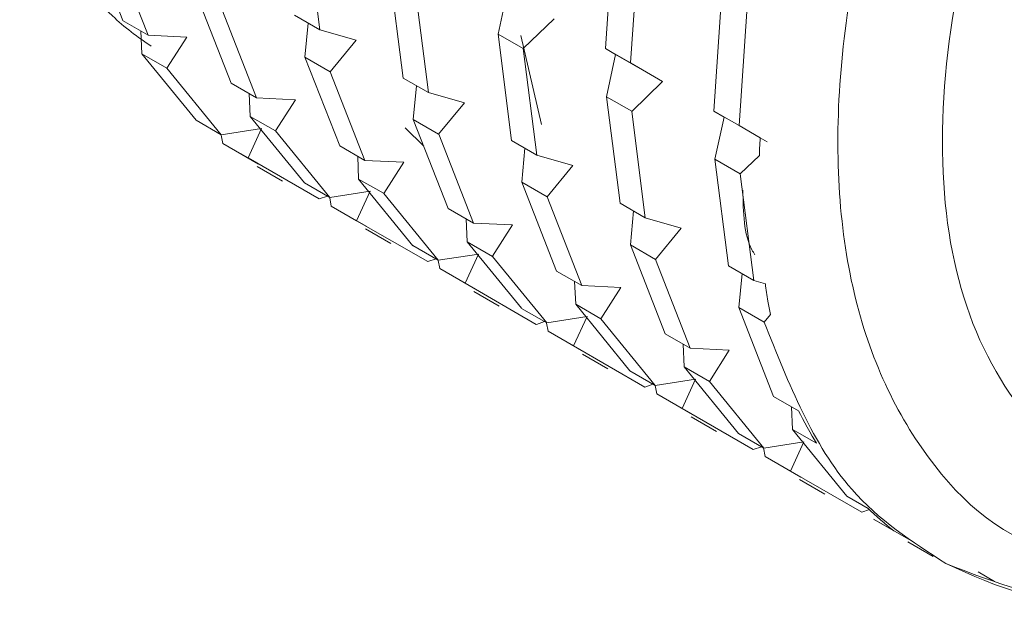
# Model space of a CAD drawing. Units: inches. Extents: x 32 to 189, y 42 to 220.
# Drawn here: x 149 to 151, y 111 to 112 of the extents above; entities that cross this region are included whole.
import ezdxf

# ---------------------------------------------------------------- set-up
doc = ezdxf.new("R2010")
doc.units = ezdxf.units.IN
doc.header["$MEASUREMENT"] = 0

# ---------------------------------------------------------------- blocks, each defined once
blk = doc.blocks.new('block 8218')
at = {"color": 7, "lineweight": 9}
blk.add_lwpolyline([(150.7353, 110.6944), (150.7763, 110.6707)], dxfattribs=at)
blk = doc.blocks.new('block 8220')
at = {"color": 7, "lineweight": 9}
blk.add_lwpolyline([(150.5592, 110.7961), (150.6002, 110.7723)], dxfattribs=at)
blk = doc.blocks.new('block 8222')
at = {"color": 7, "lineweight": 9}
blk.add_lwpolyline([(150.3832, 110.8977), (150.4242, 110.8739)], dxfattribs=at)
blk = doc.blocks.new('block 8224')
at = {"color": 7, "lineweight": 9}
blk.add_lwpolyline([(150.2071, 110.9993), (150.2481, 110.9756)], dxfattribs=at)
blk = doc.blocks.new('block 8227')
at = {"color": 7, "lineweight": 9}
blk.add_lwpolyline([(150.0307, 111.101), (150.0717, 111.0772)], dxfattribs=at)
blk = doc.blocks.new('block 8229')
at = {"color": 7, "lineweight": 9}
blk.add_lwpolyline([(149.8547, 111.2026), (149.8957, 111.1788)], dxfattribs=at)
blk = doc.blocks.new('block 8231')
at = {"color": 7, "lineweight": 9}
blk.add_lwpolyline([(149.6786, 111.3042), (149.7196, 111.2804)], dxfattribs=at)
blk = doc.blocks.new('block 8828')
at = {"color": 7, "lineweight": 9}
blk.add_open_spline([(150.7966, 110.6596), (150.7421, 110.6948), (150.6874, 110.7303), (150.644, 110.7799), (150.644, 110.7799), (150.644, 110.7799), (150.644, 110.7799), (150.5816, 110.8508), (150.5416, 110.9511), (150.5017, 111.0513)], degree=3, knots=[0, 0, 0, 0, 1, 1, 1, 2, 2, 2, 3, 3, 3, 3], dxfattribs=at)
blk = doc.blocks.new('block 8829')
at = {"color": 7, "lineweight": 9}
blk.add_lwpolyline([(150.512, 111.0638), (150.5017, 111.0513)], dxfattribs=at)
blk = doc.blocks.new('block 8830')
at = {"color": 7, "lineweight": 9}
blk.add_open_spline([(150.5037, 111.1137), (150.5051, 111.1041), (150.5065, 111.0948), (150.5079, 111.0855), (150.5079, 111.0855), (150.5079, 111.0855), (150.5079, 111.0855), (150.5093, 111.0782), (150.5106, 111.071), (150.512, 111.0638)], degree=3, knots=[0, 0, 0, 0, 1, 1, 1, 2, 2, 2, 3, 3, 3, 3], dxfattribs=at)
blk = doc.blocks.new('block 8831')
at = {"color": 7, "lineweight": 9}
blk.add_lwpolyline([(150.4848, 111.1189), (150.5037, 111.1137)], dxfattribs=at)
blk = doc.blocks.new('block 8832')
at = {"color": 7, "lineweight": 9}
blk.add_lwpolyline([(150.4848, 111.1189), (150.4627, 111.2918)], dxfattribs=at)
blk = doc.blocks.new('block 8833')
at = {"color": 7, "lineweight": 9}
blk.add_lwpolyline([(150.4941, 111.3218), (150.4627, 111.2918)], dxfattribs=at)
blk = doc.blocks.new('block 8834')
at = {"color": 7, "lineweight": 9}
blk.add_open_spline([(150.4955, 111.3504), (150.4951, 111.3449), (150.4948, 111.3397), (150.4944, 111.3342), (150.4944, 111.3342), (150.4944, 111.3342), (150.4944, 111.3342), (150.4944, 111.3301), (150.4941, 111.3259), (150.4941, 111.3218)], degree=3, knots=[0, 0, 0, 0, 1, 1, 1, 2, 2, 2, 3, 3, 3, 3], dxfattribs=at)
blk = doc.blocks.new('block 8835')
at = {"color": 7, "lineweight": 9}
blk.add_lwpolyline([(150.461, 111.3704), (150.4951, 111.3504)], dxfattribs=at)
blk = doc.blocks.new('block 8836')
at = {"color": 7, "lineweight": 9}
blk.add_lwpolyline([(150.461, 111.3704), (150.4741, 111.5636)], dxfattribs=at)
blk = doc.blocks.new('block 8869')
at = {"color": 7, "lineweight": 9}
blk.add_lwpolyline([(150.6602, 110.7427), (150.6729, 110.7471)], dxfattribs=at)
blk = doc.blocks.new('block 8870')
at = {"color": 7, "lineweight": 9}
blk.add_lwpolyline([(150.6602, 110.7427), (150.5444, 110.8095)], dxfattribs=at)
blk = doc.blocks.new('block 8871')
at = {"color": 7, "lineweight": 9}
blk.add_lwpolyline([(150.5664, 110.857), (150.5444, 110.8095)], dxfattribs=at)
blk = doc.blocks.new('block 8872')
at = {"color": 7, "lineweight": 9}
blk.add_lwpolyline([(150.501, 110.8467), (150.5664, 110.857)], dxfattribs=at)
blk = doc.blocks.new('block 8873')
at = {"color": 7, "lineweight": 9}
blk.add_lwpolyline([(150.501, 110.8467), (150.4128, 110.9549)], dxfattribs=at)
blk = doc.blocks.new('block 8874')
at = {"color": 7, "lineweight": 9}
blk.add_lwpolyline([(150.4452, 111.0059), (150.4128, 110.9549)], dxfattribs=at)
blk = doc.blocks.new('block 8875')
at = {"color": 7, "lineweight": 9}
blk.add_lwpolyline([(150.3818, 111.009), (150.4452, 111.0059)], dxfattribs=at)
blk = doc.blocks.new('block 8876')
at = {"color": 7, "lineweight": 9}
blk.add_lwpolyline([(150.3818, 111.009), (150.3256, 111.153)], dxfattribs=at)
blk = doc.blocks.new('block 8877')
at = {"color": 7, "lineweight": 9}
blk.add_lwpolyline([(150.3673, 111.204), (150.3256, 111.153)], dxfattribs=at)
blk = doc.blocks.new('block 8878')
at = {"color": 7, "lineweight": 9}
blk.add_lwpolyline([(150.3088, 111.2208), (150.3673, 111.204)], dxfattribs=at)
blk = doc.blocks.new('block 8879')
at = {"color": 7, "lineweight": 9}
blk.add_lwpolyline([(150.3088, 111.2208), (150.2867, 111.3934)], dxfattribs=at)
blk = doc.blocks.new('block 8880')
at = {"color": 7, "lineweight": 9}
blk.add_lwpolyline([(150.337, 111.4417), (150.2867, 111.3934)], dxfattribs=at)
blk = doc.blocks.new('block 8881')
at = {"color": 7, "lineweight": 9}
blk.add_lwpolyline([(150.285, 111.472), (150.337, 111.4417)], dxfattribs=at)
blk = doc.blocks.new('block 8882')
at = {"color": 7, "lineweight": 9}
blk.add_lwpolyline([(150.285, 111.472), (150.2981, 111.6653)], dxfattribs=at)
blk = doc.blocks.new('block 8914')
at = {"color": 7, "lineweight": 9}
blk.add_lwpolyline([(150.4841, 110.8443), (150.4975, 110.8488)], dxfattribs=at)
blk = doc.blocks.new('block 8915')
at = {"color": 7, "lineweight": 9}
blk.add_lwpolyline([(150.4841, 110.8443), (150.3684, 110.9111)], dxfattribs=at)
blk = doc.blocks.new('block 8916')
at = {"color": 7, "lineweight": 9}
blk.add_lwpolyline([(150.3904, 110.9587), (150.3684, 110.9111)], dxfattribs=at)
blk = doc.blocks.new('block 8917')
at = {"color": 7, "lineweight": 9}
blk.add_lwpolyline([(150.3249, 110.9487), (150.3904, 110.9587)], dxfattribs=at)
blk = doc.blocks.new('block 8918')
at = {"color": 7, "lineweight": 9}
blk.add_lwpolyline([(150.3249, 110.9487), (150.2368, 111.0565)], dxfattribs=at)
blk = doc.blocks.new('block 8919')
at = {"color": 7, "lineweight": 9}
blk.add_lwpolyline([(150.2691, 111.1075), (150.2368, 111.0565)], dxfattribs=at)
blk = doc.blocks.new('block 8920')
at = {"color": 7, "lineweight": 9}
blk.add_lwpolyline([(150.2057, 111.1106), (150.2691, 111.1075)], dxfattribs=at)
blk = doc.blocks.new('block 8921')
at = {"color": 7, "lineweight": 9}
blk.add_lwpolyline([(150.2057, 111.1106), (150.1496, 111.2546)], dxfattribs=at)
blk = doc.blocks.new('block 8922')
at = {"color": 7, "lineweight": 9}
blk.add_lwpolyline([(150.1913, 111.3056), (150.1496, 111.2546)], dxfattribs=at)
blk = doc.blocks.new('block 8923')
at = {"color": 7, "lineweight": 9}
blk.add_lwpolyline([(150.1327, 111.3225), (150.1913, 111.3056)], dxfattribs=at)
blk = doc.blocks.new('block 8924')
at = {"color": 7, "lineweight": 9}
blk.add_lwpolyline([(150.1327, 111.3225), (150.1107, 111.4954)], dxfattribs=at)
blk = doc.blocks.new('block 8925')
at = {"color": 7, "lineweight": 9}
blk.add_lwpolyline([(150.161, 111.5437), (150.1107, 111.4954)], dxfattribs=at)
blk = doc.blocks.new('block 8959')
at = {"color": 7, "lineweight": 9}
blk.add_lwpolyline([(150.3081, 110.9459), (150.3212, 110.9504)], dxfattribs=at)
blk = doc.blocks.new('block 8960')
at = {"color": 7, "lineweight": 9}
blk.add_lwpolyline([(150.3081, 110.9459), (150.1923, 111.0128)], dxfattribs=at)
blk = doc.blocks.new('block 8961')
at = {"color": 7, "lineweight": 9}
blk.add_lwpolyline([(150.2144, 111.0603), (150.1923, 111.0128)], dxfattribs=at)
blk = doc.blocks.new('block 8962')
at = {"color": 7, "lineweight": 9}
blk.add_lwpolyline([(150.1489, 111.0503), (150.2144, 111.0603)], dxfattribs=at)
blk = doc.blocks.new('block 8963')
at = {"color": 7, "lineweight": 9}
blk.add_lwpolyline([(150.1489, 111.0503), (150.0607, 111.1581)], dxfattribs=at)
blk = doc.blocks.new('block 8964')
at = {"color": 7, "lineweight": 9}
blk.add_lwpolyline([(150.0931, 111.2091), (150.0607, 111.1585)], dxfattribs=at)
blk = doc.blocks.new('block 8965')
at = {"color": 7, "lineweight": 9}
blk.add_lwpolyline([(150.0297, 111.2122), (150.0931, 111.2091)], dxfattribs=at)
blk = doc.blocks.new('block 8966')
at = {"color": 7, "lineweight": 9}
blk.add_lwpolyline([(150.0297, 111.2122), (149.9735, 111.3562)], dxfattribs=at)
blk = doc.blocks.new('block 8967')
at = {"color": 7, "lineweight": 9}
blk.add_lwpolyline([(150.0152, 111.4072), (149.9732, 111.3562)], dxfattribs=at)
blk = doc.blocks.new('block 8968')
at = {"color": 7, "lineweight": 9}
blk.add_lwpolyline([(149.9567, 111.4241), (150.0152, 111.4072)], dxfattribs=at)
blk = doc.blocks.new('block 8969')
at = {"color": 7, "lineweight": 9}
blk.add_lwpolyline([(149.9567, 111.4241), (149.9346, 111.5971)], dxfattribs=at)
blk = doc.blocks.new('block 9004')
at = {"color": 7, "lineweight": 9}
blk.add_lwpolyline([(150.132, 111.0476), (150.1451, 111.0524)], dxfattribs=at)
blk = doc.blocks.new('block 9005')
at = {"color": 7, "lineweight": 9}
blk.add_lwpolyline([(150.1317, 111.0476), (150.0163, 111.1144)], dxfattribs=at)
blk = doc.blocks.new('block 9006')
at = {"color": 7, "lineweight": 9}
blk.add_lwpolyline([(150.038, 111.1616), (150.0163, 111.1144)], dxfattribs=at)
blk = doc.blocks.new('block 9007')
at = {"color": 7, "lineweight": 9}
blk.add_lwpolyline([(149.9725, 111.1519), (150.0383, 111.1619)], dxfattribs=at)
blk = doc.blocks.new('block 9008')
at = {"color": 7, "lineweight": 9}
blk.add_lwpolyline([(149.9725, 111.1519), (149.8843, 111.2601)], dxfattribs=at)
blk = doc.blocks.new('block 9009')
at = {"color": 7, "lineweight": 9}
blk.add_lwpolyline([(149.9167, 111.3108), (149.8843, 111.2601)], dxfattribs=at)
blk = doc.blocks.new('block 9010')
at = {"color": 7, "lineweight": 9}
blk.add_lwpolyline([(149.8537, 111.3139), (149.9167, 111.3108)], dxfattribs=at)
blk = doc.blocks.new('block 9011')
at = {"color": 7, "lineweight": 9}
blk.add_lwpolyline([(149.8537, 111.3139), (149.7972, 111.4579)], dxfattribs=at)
blk = doc.blocks.new('block 9012')
at = {"color": 7, "lineweight": 9}
blk.add_lwpolyline([(149.8392, 111.5089), (149.7972, 111.4579)], dxfattribs=at)
blk = doc.blocks.new('block 9013')
at = {"color": 7, "lineweight": 9}
blk.add_lwpolyline([(149.7806, 111.5257), (149.8392, 111.5089)], dxfattribs=at)
blk = doc.blocks.new('block 9014')
at = {"color": 7, "lineweight": 9}
blk.add_lwpolyline([(149.7806, 111.5257), (149.7586, 111.6987)], dxfattribs=at)
blk = doc.blocks.new('block 9049')
at = {"color": 7, "lineweight": 9}
blk.add_lwpolyline([(149.9556, 111.1495), (149.9691, 111.154)], dxfattribs=at)
blk = doc.blocks.new('block 9050')
at = {"color": 7, "lineweight": 9}
blk.add_lwpolyline([(149.9556, 111.1495), (149.8402, 111.216)], dxfattribs=at)
blk = doc.blocks.new('block 9051')
at = {"color": 7, "lineweight": 9}
blk.add_lwpolyline([(149.8623, 111.2639), (149.8402, 111.216)], dxfattribs=at)
blk = doc.blocks.new('block 9052')
at = {"color": 7, "lineweight": 9}
blk.add_lwpolyline([(149.7965, 111.2536), (149.8623, 111.2639)], dxfattribs=at)
blk = doc.blocks.new('block 9053')
at = {"color": 7, "lineweight": 9}
blk.add_lwpolyline([(149.7965, 111.2536), (149.7083, 111.3618)], dxfattribs=at)
blk = doc.blocks.new('block 9054')
at = {"color": 7, "lineweight": 9}
blk.add_lwpolyline([(149.7407, 111.4124), (149.7083, 111.3618)], dxfattribs=at)
blk = doc.blocks.new('block 9055')
at = {"color": 7, "lineweight": 9}
blk.add_lwpolyline([(149.6776, 111.4155), (149.7407, 111.4124)], dxfattribs=at)
blk = doc.blocks.new('block 9056')
at = {"color": 7, "lineweight": 9}
blk.add_lwpolyline([(149.6776, 111.4155), (149.6211, 111.5595)], dxfattribs=at)
blk = doc.blocks.new('block 9094')
at = {"color": 7, "lineweight": 9}
blk.add_lwpolyline([(149.7796, 111.2512), (149.793, 111.2556)], dxfattribs=at)
blk = doc.blocks.new('block 9095')
at = {"color": 7, "lineweight": 9}
blk.add_lwpolyline([(149.7796, 111.2512), (149.6638, 111.318)], dxfattribs=at)
blk = doc.blocks.new('block 9096')
at = {"color": 7, "lineweight": 9}
blk.add_lwpolyline([(149.6859, 111.3655), (149.6638, 111.318)], dxfattribs=at)
blk = doc.blocks.new('block 9097')
at = {"color": 7, "lineweight": 9}
blk.add_lwpolyline([(149.6204, 111.3552), (149.6859, 111.3655)], dxfattribs=at)
blk = doc.blocks.new('block 9098')
at = {"color": 7, "lineweight": 9}
blk.add_lwpolyline([(149.6204, 111.3552), (149.5322, 111.4634)], dxfattribs=at)
blk = doc.blocks.new('block 9099')
at = {"color": 7, "lineweight": 9}
blk.add_lwpolyline([(149.5646, 111.514), (149.5322, 111.4634)], dxfattribs=at)
blk = doc.blocks.new('block 9100')
at = {"color": 7, "lineweight": 9}
blk.add_lwpolyline([(149.5016, 111.5171), (149.5646, 111.514)], dxfattribs=at)
blk = doc.blocks.new('block 9101')
at = {"color": 7, "lineweight": 9}
blk.add_lwpolyline([(149.5016, 111.5171), (149.4451, 111.6611)], dxfattribs=at)
blk = doc.blocks.new('block 9139')
at = {"color": 7, "lineweight": 9}
blk.add_open_spline([(149.5067, 111.4992), (149.4847, 111.5144), (149.463, 111.5299), (149.4437, 111.5485), (149.4437, 111.5485), (149.4437, 111.5485), (149.4437, 111.5485), (149.3775, 111.6129), (149.3421, 111.7197), (149.321, 111.8351), (149.321, 111.8351), (149.321, 111.8351), (149.321, 111.8351), (149.3, 111.9498), (149.2931, 112.0732), (149.3055, 112.2058), (149.3055, 112.2058), (149.3055, 112.2058), (149.3055, 112.2058), (149.3179, 112.3381), (149.3496, 112.4793), (149.3972, 112.6196), (149.3972, 112.6196), (149.3972, 112.6196), (149.3972, 112.6196), (149.4444, 112.7594), (149.5078, 112.8979), (149.5836, 113.0285), (149.5836, 113.0285), (149.5836, 113.0285), (149.5836, 113.0285), (149.659, 113.1587), (149.7472, 113.2807), (149.8419, 113.3868), (149.8419, 113.3868), (149.8419, 113.3868), (149.8419, 113.3868), (149.9367, 113.4925), (150.038, 113.5818), (150.142, 113.6555), (150.142, 113.6555), (150.142, 113.6555), (150.142, 113.6555), (150.2457, 113.7289), (150.3522, 113.7861), (150.4483, 113.8047), (150.4483, 113.8047), (150.4483, 113.8047), (150.4483, 113.8047), (150.4993, 113.8147), (150.5475, 113.8136), (150.5957, 113.8126)], degree=3, knots=[0, 0, 0, 0, 1, 1, 1, 2, 2, 2, 3, 3, 3, 4, 4, 4, 5, 5, 5, 6, 6, 6, 7, 7, 7, 8, 8, 8, 9, 9, 9, 10, 10, 10, 11, 11, 11, 12, 12, 12, 13, 13, 13, 14, 14, 14, 15, 15, 15, 16, 16, 16, 17, 17, 17, 17], dxfattribs=at)
blk = doc.blocks.new('block 9157')
at = {"color": 7, "lineweight": 9}
blk.add_lwpolyline([(149.9191, 111.3669), (149.9491, 111.3369)], dxfattribs=at)
blk = doc.blocks.new('block 9169')
at = {"color": 7, "lineweight": 9}
blk.add_lwpolyline([(150.1065, 111.5164), (150.1403, 111.3721)], dxfattribs=at)
blk = doc.blocks.new('block 9181')
at = {"color": 7, "lineweight": 9}
blk.add_open_spline([(150.4672, 111.2653), (150.4679, 111.2291), (150.4686, 111.1933), (150.4817, 111.1688), (150.4817, 111.1688), (150.4817, 111.1688), (150.4817, 111.1688), (150.4834, 111.1661), (150.4851, 111.1633), (150.4869, 111.1606)], degree=3, knots=[0, 0, 0, 0, 1, 1, 1, 2, 2, 2, 3, 3, 3, 3], dxfattribs=at)
blk = doc.blocks.new('block 9183')
at = {"color": 7, "lineweight": 9}
blk.add_open_spline([(151.1297, 110.6083), (151.1015, 110.6045), (151.0732, 110.6011), (151.0457, 110.6004), (151.0457, 110.6004), (151.0457, 110.6004), (151.0457, 110.6004), (150.9547, 110.598), (150.8758, 110.6286), (150.7966, 110.6596)], degree=3, knots=[0, 0, 0, 0, 1, 1, 1, 2, 2, 2, 3, 3, 3, 3], dxfattribs=at)
blk = doc.blocks.new('block 9184')
at = {"color": 7, "lineweight": 9}
blk.add_open_spline([(152.0323, 113.1387), (151.9634, 113.136), (151.8949, 113.1336), (151.8225, 113.1163), (151.8225, 113.1163), (151.8225, 113.1163), (151.8225, 113.1163), (151.7202, 113.0922), (151.6107, 113.0392), (151.5028, 112.9661), (151.5028, 112.9661), (151.5028, 112.9661), (151.5028, 112.9661), (151.3946, 112.8934), (151.2885, 112.8011), (151.1893, 112.6926), (151.1893, 112.6926), (151.1893, 112.6926), (151.1893, 112.6926), (151.0908, 112.5848), (150.9995, 112.4607), (150.9206, 112.3284), (150.9206, 112.3284), (150.9206, 112.3284), (150.9206, 112.3284), (150.8421, 112.1965), (150.7763, 112.0559), (150.7266, 111.9147), (150.7266, 111.9147), (150.7266, 111.9147), (150.7266, 111.9147), (150.6777, 111.7741), (150.6447, 111.6329), (150.6302, 111.4989), (150.6302, 111.4989), (150.6302, 111.4989), (150.6302, 111.4989), (150.6157, 111.3659), (150.6192, 111.2401), (150.6412, 111.1299), (150.6412, 111.1299), (150.6412, 111.1299), (150.6412, 111.1299), (150.6629, 111.02), (150.7032, 110.9256), (150.7577, 110.8471), (150.7577, 110.8471), (150.7577, 110.8471), (150.7577, 110.8471), (150.8117, 110.7685), (150.88, 110.7055), (150.9657, 110.6813), (150.9657, 110.6813), (150.9657, 110.6813), (150.9657, 110.6813), (151.0122, 110.6679), (151.0639, 110.6662), (151.1159, 110.6641)], degree=3, knots=[0, 0, 0, 0, 1, 1, 1, 2, 2, 2, 3, 3, 3, 4, 4, 4, 5, 5, 5, 6, 6, 6, 7, 7, 7, 8, 8, 8, 9, 9, 9, 10, 10, 10, 11, 11, 11, 12, 12, 12, 13, 13, 13, 14, 14, 14, 15, 15, 15, 16, 16, 16, 17, 17, 17, 18, 18, 18, 19, 19, 19, 19], dxfattribs=at)
blk = doc.blocks.new('block 9233')
at = {"color": 7, "lineweight": 9}
blk.add_lwpolyline([(150.42, 111.3938), (150.461, 111.3704)], dxfattribs=at)
blk = doc.blocks.new('block 9234')
at = {"color": 7, "lineweight": 9}
blk.add_lwpolyline([(150.4331, 111.5871), (150.42, 111.3938)], dxfattribs=at)
blk = doc.blocks.new('block 9268')
at = {"color": 7, "lineweight": 9}
blk.add_lwpolyline([(150.4955, 111.3504), (150.5068, 111.3438)], dxfattribs=at)
blk = doc.blocks.new('block 9269')
at = {"color": 7, "lineweight": 9}
blk.add_lwpolyline([(150.4366, 111.3841), (150.42, 111.3938)], dxfattribs=at)
blk = doc.blocks.new('block 9275')
at = {"color": 7, "lineweight": 9}
blk.add_lwpolyline([(150.244, 111.4954), (150.285, 111.472)], dxfattribs=at)
blk = doc.blocks.new('block 9276')
at = {"color": 7, "lineweight": 9}
blk.add_lwpolyline([(150.2571, 111.689), (150.244, 111.4954)], dxfattribs=at)
blk = doc.blocks.new('block 9280')
at = {"color": 7, "lineweight": 9}
blk.add_lwpolyline([(150.4627, 111.2918), (150.4218, 111.3156)], dxfattribs=at)
blk = doc.blocks.new('block 9281')
at = {"color": 7, "lineweight": 9}
blk.add_lwpolyline([(150.4218, 111.3156), (150.4366, 111.3841)], dxfattribs=at)
blk = doc.blocks.new('block 9297')
at = {"color": 7, "lineweight": 9}
blk.add_lwpolyline([(150.4438, 111.1426), (150.4848, 111.1189)], dxfattribs=at)
blk = doc.blocks.new('block 9298')
at = {"color": 7, "lineweight": 9}
blk.add_lwpolyline([(150.4218, 111.3156), (150.4438, 111.1426)], dxfattribs=at)
blk = doc.blocks.new('block 9314')
at = {"color": 7, "lineweight": 9}
blk.add_lwpolyline([(150.2605, 111.4858), (150.337, 111.4417)], dxfattribs=at)
blk = doc.blocks.new('block 9315')
at = {"color": 7, "lineweight": 9}
blk.add_lwpolyline([(150.2605, 111.4858), (150.244, 111.4954)], dxfattribs=at)
blk = doc.blocks.new('block 9331')
at = {"color": 7, "lineweight": 9}
blk.add_lwpolyline([(150.2867, 111.3938), (150.2457, 111.4172)], dxfattribs=at)
blk = doc.blocks.new('block 9332')
at = {"color": 7, "lineweight": 9}
blk.add_lwpolyline([(150.2457, 111.4172), (150.2605, 111.4858)], dxfattribs=at)
blk = doc.blocks.new('block 9348')
at = {"color": 7, "lineweight": 9}
blk.add_lwpolyline([(150.2678, 111.2443), (150.3088, 111.2205)], dxfattribs=at)
blk = doc.blocks.new('block 9349')
at = {"color": 7, "lineweight": 9}
blk.add_lwpolyline([(150.2457, 111.4172), (150.2678, 111.2443)], dxfattribs=at)
blk = doc.blocks.new('block 9350')
at = {"color": 7, "lineweight": 9}
blk.add_lwpolyline([(150.8758, 110.6304), (150.8493, 110.6459)], dxfattribs=at)
blk = doc.blocks.new('block 9351')
at = {"color": 7, "lineweight": 9}
blk.add_lwpolyline([(150.7122, 110.7127), (150.6794, 110.7316)], dxfattribs=at)
blk = doc.blocks.new('block 9352')
at = {"color": 7, "lineweight": 9}
blk.add_open_spline([(150.6705, 110.7489), (150.6805, 110.7389), (150.7008, 110.7213), (150.7122, 110.7127)], degree=3, dxfattribs=at)
blk = doc.blocks.new('block 9353')
at = {"color": 7, "lineweight": 9}
blk.add_lwpolyline([(150.636, 110.7689), (150.6705, 110.7489)], dxfattribs=at)
blk = doc.blocks.new('block 9354')
at = {"color": 7, "lineweight": 9}
blk.add_lwpolyline([(150.5868, 110.8546), (150.5478, 110.877)], dxfattribs=at)
blk = doc.blocks.new('block 9355')
at = {"color": 7, "lineweight": 9}
blk.add_open_spline([(150.5578, 110.9073), (150.5644, 110.8936), (150.5785, 110.8674), (150.5868, 110.8546)], degree=3, dxfattribs=at)
blk = doc.blocks.new('block 9356')
at = {"color": 7, "lineweight": 9}
blk.add_lwpolyline([(150.5168, 110.9308), (150.5578, 110.9073)], dxfattribs=at)
blk = doc.blocks.new('block 9357')
at = {"color": 7, "lineweight": 9}
blk.add_lwpolyline([(150.5017, 111.0513), (150.4607, 111.0751)], dxfattribs=at)
blk = doc.blocks.new('block 9358')
at = {"color": 7, "lineweight": 9}
blk.add_open_spline([(150.7966, 110.6596), (150.8806, 110.6214), (150.9644, 110.5835), (151.067, 110.6031), (151.067, 110.6031), (151.067, 110.6031), (151.067, 110.6031), (151.0849, 110.6066), (151.1032, 110.6118), (151.1218, 110.6169)], degree=3, knots=[0, 0, 0, 0, 1, 1, 1, 2, 2, 2, 3, 3, 3, 3], dxfattribs=at)
blk = doc.blocks.new('block 9359')
at = {"color": 7, "lineweight": 9}
blk.add_lwpolyline([(150.4607, 111.0748), (150.5168, 110.9308)], dxfattribs=at)
blk = doc.blocks.new('block 9360')
at = {"color": 7, "lineweight": 9}
blk.add_lwpolyline([(150.5478, 110.877), (150.636, 110.7689)], dxfattribs=at)
blk = doc.blocks.new('block 9361')
at = {"color": 7, "lineweight": 9}
blk.add_lwpolyline([(150.6794, 110.7316), (150.7373, 110.6982)], dxfattribs=at)
blk = doc.blocks.new('block 9371')
at = {"color": 7, "lineweight": 9}
blk.add_lwpolyline([(150.4607, 111.0748), (150.4659, 111.1302)], dxfattribs=at)
blk = doc.blocks.new('block 9397')
at = {"color": 7, "lineweight": 9}
blk.add_lwpolyline([(150.1107, 111.4954), (150.0697, 111.5188)], dxfattribs=at)
blk = doc.blocks.new('block 9398')
at = {"color": 7, "lineweight": 9}
blk.add_lwpolyline([(150.0697, 111.5188), (150.0845, 111.5877)], dxfattribs=at)
blk = doc.blocks.new('block 9412')
at = {"color": 7, "lineweight": 9}
blk.add_lwpolyline([(150.0917, 111.3459), (150.1327, 111.3225)], dxfattribs=at)
blk = doc.blocks.new('block 9413')
at = {"color": 7, "lineweight": 9}
blk.add_lwpolyline([(150.0697, 111.5188), (150.0917, 111.3459)], dxfattribs=at)
blk = doc.blocks.new('block 9423')
at = {"color": 7, "lineweight": 9}
blk.add_lwpolyline([(150.3256, 111.153), (150.2846, 111.1767)], dxfattribs=at)
blk = doc.blocks.new('block 9424')
at = {"color": 7, "lineweight": 9}
blk.add_lwpolyline([(150.2846, 111.1767), (150.2895, 111.2319)], dxfattribs=at)
blk = doc.blocks.new('block 9430')
at = {"color": 7, "lineweight": 9}
blk.add_lwpolyline([(150.3408, 111.0324), (150.3818, 111.009)], dxfattribs=at)
blk = doc.blocks.new('block 9431')
at = {"color": 7, "lineweight": 9}
blk.add_lwpolyline([(150.2846, 111.1767), (150.3408, 111.0324)], dxfattribs=at)
blk = doc.blocks.new('block 9460')
at = {"color": 7, "lineweight": 9}
blk.add_lwpolyline([(150.5478, 110.877), (150.5461, 110.9139)], dxfattribs=at)
blk = doc.blocks.new('block 9474')
at = {"color": 7, "lineweight": 9}
blk.add_lwpolyline([(149.9157, 111.4475), (149.9567, 111.4241)], dxfattribs=at)
blk = doc.blocks.new('block 9475')
at = {"color": 7, "lineweight": 9}
blk.add_lwpolyline([(149.8936, 111.6208), (149.9157, 111.4475)], dxfattribs=at)
blk = doc.blocks.new('block 9486')
at = {"color": 7, "lineweight": 9}
blk.add_lwpolyline([(150.1496, 111.2546), (150.1082, 111.2784)], dxfattribs=at)
blk = doc.blocks.new('block 9487')
at = {"color": 7, "lineweight": 9}
blk.add_lwpolyline([(150.1082, 111.2784), (150.1134, 111.3335)], dxfattribs=at)
blk = doc.blocks.new('block 9493')
at = {"color": 7, "lineweight": 9}
blk.add_lwpolyline([(150.1647, 111.134), (150.2057, 111.1106)], dxfattribs=at)
blk = doc.blocks.new('block 9494')
at = {"color": 7, "lineweight": 9}
blk.add_lwpolyline([(150.1082, 111.2784), (150.1647, 111.134)], dxfattribs=at)
blk = doc.blocks.new('block 9514')
at = {"color": 7, "lineweight": 9}
blk.add_lwpolyline([(150.4128, 110.9549), (150.3718, 110.9787)], dxfattribs=at)
blk = doc.blocks.new('block 9515')
at = {"color": 7, "lineweight": 9}
blk.add_lwpolyline([(150.3718, 110.9787), (150.3701, 111.0155)], dxfattribs=at)
blk = doc.blocks.new('block 9537')
at = {"color": 7, "lineweight": 9}
blk.add_lwpolyline([(149.7393, 111.5495), (149.7806, 111.5257)], dxfattribs=at)
blk = doc.blocks.new('block 9539')
at = {"color": 7, "lineweight": 9}
blk.add_lwpolyline([(150.46, 110.8705), (150.501, 110.8467)], dxfattribs=at)
blk = doc.blocks.new('block 9540')
at = {"color": 7, "lineweight": 9}
blk.add_lwpolyline([(150.3718, 110.9787), (150.46, 110.8705)], dxfattribs=at)
blk = doc.blocks.new('block 9549')
at = {"color": 7, "lineweight": 9}
blk.add_lwpolyline([(149.9732, 111.3562), (149.9322, 111.38)], dxfattribs=at)
blk = doc.blocks.new('block 9550')
at = {"color": 7, "lineweight": 9}
blk.add_lwpolyline([(149.9322, 111.38), (149.9374, 111.4351)], dxfattribs=at)
blk = doc.blocks.new('block 9553')
at = {"color": 7, "lineweight": 9}
blk.add_lwpolyline([(149.9887, 111.236), (150.0297, 111.2122)], dxfattribs=at)
blk = doc.blocks.new('block 9554')
at = {"color": 7, "lineweight": 9}
blk.add_lwpolyline([(149.9322, 111.38), (149.9887, 111.236)], dxfattribs=at)
blk = doc.blocks.new('block 9565')
at = {"color": 7, "lineweight": 9}
blk.add_lwpolyline([(150.2368, 111.0565), (150.1958, 111.0803)], dxfattribs=at)
blk = doc.blocks.new('block 9566')
at = {"color": 7, "lineweight": 9}
blk.add_lwpolyline([(150.1958, 111.0803), (150.194, 111.1171)], dxfattribs=at)
blk = doc.blocks.new('block 9584')
at = {"color": 7, "lineweight": 9}
blk.add_lwpolyline([(150.2839, 110.9721), (150.3249, 110.9487)], dxfattribs=at)
blk = doc.blocks.new('block 9585')
at = {"color": 7, "lineweight": 9}
blk.add_lwpolyline([(150.1958, 111.0803), (150.2836, 110.9721)], dxfattribs=at)
blk = doc.blocks.new('block 9592')
at = {"color": 7, "lineweight": 9}
blk.add_lwpolyline([(149.7972, 111.4579), (149.7562, 111.4816)], dxfattribs=at)
blk = doc.blocks.new('block 9593')
at = {"color": 7, "lineweight": 9}
blk.add_lwpolyline([(149.7562, 111.4816), (149.7613, 111.5368)], dxfattribs=at)
blk = doc.blocks.new('block 9597')
at = {"color": 7, "lineweight": 9}
blk.add_lwpolyline([(149.8127, 111.3376), (149.8537, 111.3139)], dxfattribs=at)
blk = doc.blocks.new('block 9598')
at = {"color": 7, "lineweight": 9}
blk.add_lwpolyline([(149.7562, 111.4816), (149.8127, 111.3376)], dxfattribs=at)
blk = doc.blocks.new('block 9601')
at = {"color": 7, "lineweight": 9}
blk.add_lwpolyline([(150.5444, 110.8095), (150.5034, 110.8333)], dxfattribs=at)
blk = doc.blocks.new('block 9602')
at = {"color": 7, "lineweight": 9}
blk.add_lwpolyline([(150.5034, 110.8333), (150.5006, 110.8471)], dxfattribs=at)
blk = doc.blocks.new('block 9607')
at = {"color": 7, "lineweight": 9}
blk.add_lwpolyline([(150.5034, 110.8333), (150.5613, 110.7999)], dxfattribs=at)
blk = doc.blocks.new('block 9610')
at = {"color": 7, "lineweight": 9}
blk.add_lwpolyline([(150.0607, 111.1581), (150.0197, 111.1819)], dxfattribs=at)
blk = doc.blocks.new('block 9611')
at = {"color": 7, "lineweight": 9}
blk.add_lwpolyline([(150.0194, 111.1819), (150.018, 111.2188)], dxfattribs=at)
blk = doc.blocks.new('block 9618')
at = {"color": 7, "lineweight": 9}
blk.add_lwpolyline([(150.1076, 111.0737), (150.1489, 111.0503)], dxfattribs=at)
blk = doc.blocks.new('block 9619')
at = {"color": 7, "lineweight": 9}
blk.add_lwpolyline([(150.0194, 111.1819), (150.1076, 111.0741)], dxfattribs=at)
blk = doc.blocks.new('block 9630')
at = {"color": 7, "lineweight": 9}
blk.add_lwpolyline([(149.6366, 111.4393), (149.6776, 111.4155)], dxfattribs=at)
blk = doc.blocks.new('block 9631')
at = {"color": 7, "lineweight": 9}
blk.add_lwpolyline([(149.5801, 111.5833), (149.6366, 111.4393)], dxfattribs=at)
blk = doc.blocks.new('block 9636')
at = {"color": 7, "lineweight": 9}
blk.add_lwpolyline([(150.3684, 110.9111), (150.3274, 110.9349)], dxfattribs=at)
blk = doc.blocks.new('block 9637')
at = {"color": 7, "lineweight": 9}
blk.add_lwpolyline([(150.3274, 110.9349), (150.3246, 110.9487)], dxfattribs=at)
blk = doc.blocks.new('block 9640')
at = {"color": 7, "lineweight": 9}
blk.add_lwpolyline([(150.3274, 110.9349), (150.3852, 110.9015)], dxfattribs=at)
blk = doc.blocks.new('block 9643')
at = {"color": 7, "lineweight": 9}
blk.add_lwpolyline([(149.8847, 111.2601), (149.8433, 111.2835)], dxfattribs=at)
blk = doc.blocks.new('block 9644')
at = {"color": 7, "lineweight": 9}
blk.add_lwpolyline([(149.8433, 111.2835), (149.8419, 111.3208)], dxfattribs=at)
blk = doc.blocks.new('block 9647')
at = {"color": 7, "lineweight": 9}
blk.add_lwpolyline([(149.9315, 111.1757), (149.9725, 111.1519)], dxfattribs=at)
blk = doc.blocks.new('block 9648')
at = {"color": 7, "lineweight": 9}
blk.add_lwpolyline([(149.8433, 111.2835), (149.9315, 111.1754)], dxfattribs=at)
blk = doc.blocks.new('block 9654')
at = {"color": 7, "lineweight": 9}
blk.add_lwpolyline([(149.4602, 111.5409), (149.5016, 111.5171)], dxfattribs=at)
blk = doc.blocks.new('block 9655')
at = {"color": 7, "lineweight": 9}
blk.add_lwpolyline([(149.4041, 111.6849), (149.4606, 111.5409)], dxfattribs=at)
blk = doc.blocks.new('block 9658')
at = {"color": 7, "lineweight": 9}
blk.add_lwpolyline([(150.1923, 111.0128), (150.1513, 111.0365)], dxfattribs=at)
blk = doc.blocks.new('block 9659')
at = {"color": 7, "lineweight": 9}
blk.add_lwpolyline([(150.1513, 111.0365), (150.1486, 111.0496)], dxfattribs=at)
blk = doc.blocks.new('block 9663')
at = {"color": 7, "lineweight": 9}
blk.add_lwpolyline([(150.1513, 111.0365), (150.2092, 111.0031)], dxfattribs=at)
blk = doc.blocks.new('block 9664')
at = {"color": 7, "lineweight": 9}
blk.add_lwpolyline([(149.7083, 111.3618), (149.6673, 111.3852)], dxfattribs=at)
blk = doc.blocks.new('block 9665')
at = {"color": 7, "lineweight": 9}
blk.add_lwpolyline([(149.6673, 111.3852), (149.6659, 111.4224)], dxfattribs=at)
blk = doc.blocks.new('block 9671')
at = {"color": 7, "lineweight": 9}
blk.add_lwpolyline([(149.7555, 111.2773), (149.7965, 111.2536)], dxfattribs=at)
blk = doc.blocks.new('block 9672')
at = {"color": 7, "lineweight": 9}
blk.add_lwpolyline([(149.6673, 111.3852), (149.7555, 111.2773)], dxfattribs=at)
blk = doc.blocks.new('block 9678')
at = {"color": 7, "lineweight": 9}
blk.add_lwpolyline([(150.0163, 111.1144), (149.9753, 111.1382)], dxfattribs=at)
blk = doc.blocks.new('block 9679')
at = {"color": 7, "lineweight": 9}
blk.add_lwpolyline([(149.9753, 111.1382), (149.9725, 111.1513)], dxfattribs=at)
blk = doc.blocks.new('block 9680')
at = {"color": 7, "lineweight": 9}
blk.add_lwpolyline([(149.9753, 111.1382), (150.0331, 111.1047)], dxfattribs=at)
blk = doc.blocks.new('block 9681')
at = {"color": 7, "lineweight": 9}
blk.add_lwpolyline([(149.5322, 111.4634), (149.4912, 111.4868)], dxfattribs=at)
blk = doc.blocks.new('block 9682')
at = {"color": 7, "lineweight": 9}
blk.add_lwpolyline([(149.4912, 111.4868), (149.4899, 111.524)], dxfattribs=at)
blk = doc.blocks.new('block 9685')
at = {"color": 7, "lineweight": 9}
blk.add_lwpolyline([(149.5794, 111.379), (149.6204, 111.3552)], dxfattribs=at)
blk = doc.blocks.new('block 9686')
at = {"color": 7, "lineweight": 9}
blk.add_lwpolyline([(149.4912, 111.4868), (149.5794, 111.379)], dxfattribs=at)
blk = doc.blocks.new('block 9692')
at = {"color": 7, "lineweight": 9}
blk.add_lwpolyline([(149.8402, 111.216), (149.7989, 111.2398)], dxfattribs=at)
blk = doc.blocks.new('block 9693')
at = {"color": 7, "lineweight": 9}
blk.add_lwpolyline([(149.7989, 111.2398), (149.7965, 111.2529)], dxfattribs=at)
blk = doc.blocks.new('block 9694')
at = {"color": 7, "lineweight": 9}
blk.add_lwpolyline([(149.7989, 111.2398), (149.8568, 111.2064)], dxfattribs=at)
blk = doc.blocks.new('block 9698')
at = {"color": 7, "lineweight": 9}
blk.add_lwpolyline([(149.6638, 111.318), (149.6228, 111.3414)], dxfattribs=at)
blk = doc.blocks.new('block 9699')
at = {"color": 7, "lineweight": 9}
blk.add_lwpolyline([(149.6228, 111.3414), (149.6204, 111.3549)], dxfattribs=at)
blk = doc.blocks.new('block 9700')
at = {"color": 7, "lineweight": 9}
blk.add_lwpolyline([(149.6228, 111.3414), (149.6807, 111.308)], dxfattribs=at)
blk = doc.blocks.new('block 10848')
at = {"color": 7, "lineweight": 9}
blk.add_open_spline([(151.1635, 110.773), (151.1432, 110.774), (151.1225, 110.7751), (151.1032, 110.7785), (151.1032, 110.7785), (151.1032, 110.7785), (151.1032, 110.7785), (151.0336, 110.7912), (150.9788, 110.8371), (150.933, 110.8925), (150.933, 110.8925), (150.933, 110.8925), (150.933, 110.8925), (150.8872, 110.948), (150.85, 111.0138), (150.8259, 111.092), (150.8259, 111.092), (150.8259, 111.092), (150.8259, 111.092), (150.8024, 111.1664), (150.7911, 111.2529), (150.7911, 111.3456), (150.7911, 111.3456), (150.7911, 111.3456), (150.7911, 111.3456), (150.7911, 111.4382), (150.8028, 111.5375), (150.8259, 111.6391), (150.8259, 111.6391), (150.8259, 111.6391), (150.8259, 111.6391), (150.8496, 111.7455), (150.8862, 111.8547), (150.933, 111.9622), (150.933, 111.9622), (150.933, 111.9622), (150.933, 111.9622), (150.9799, 112.0701), (151.037, 112.1765), (151.1032, 112.2726), (151.1032, 112.2726), (151.1032, 112.2726), (151.1032, 112.2726), (151.1666, 112.365), (151.2386, 112.448), (151.3102, 112.5314)], degree=3, knots=[0, 0, 0, 0, 1, 1, 1, 2, 2, 2, 3, 3, 3, 4, 4, 4, 5, 5, 5, 6, 6, 6, 7, 7, 7, 8, 8, 8, 9, 9, 9, 10, 10, 10, 11, 11, 11, 12, 12, 12, 13, 13, 13, 14, 14, 14, 15, 15, 15, 15], dxfattribs=at)

msp = doc.modelspace()

# ---------------------------------------------------------------- block references
for name in ['block 9139', 'block 9184', 'block 10848', 'block 9014', 'block 9276', 'block 9655', 'block 9101', 'block 8882', 'block 9475', 'block 8969', 'block 9631', 'block 9398', 'block 9234', 'block 8836', 'block 9056', 'block 9537', 'block 9654', 'block 9593', 'block 8925', 'block 9682', 'block 9100', 'block 9099', 'block 9013', 'block 9397', 'block 9413', 'block 9169', 'block 9012', 'block 9681', 'block 9686', 'block 9592', 'block 9598', 'block 8924', 'block 9275', 'block 9315', 'block 9332', 'block 9314', 'block 8881', 'block 9098', 'block 9011', 'block 9630', 'block 9474', 'block 9550', 'block 8880', 'block 9665', 'block 8968', 'block 9331', 'block 9349', 'block 9055', 'block 9054', 'block 8967', 'block 8879', 'block 9233', 'block 9269', 'block 9685', 'block 9664', 'block 9672', 'block 9549', 'block 9554', 'block 9281', 'block 8835', 'block 9097', 'block 9699', 'block 9096', 'block 9053', 'block 9157', 'block 8966', 'block 9698', 'block 9700', 'block 9597', 'block 9412', 'block 8834', 'block 9268', 'block 9487', 'block 8923', 'block 8833', 'block 9095', 'block 9644', 'block 9010', 'block 9009', 'block 8922', 'block 9280', 'block 9298', 'block 8231', 'block 8832', 'block 9671', 'block 9643', 'block 9648', 'block 9486', 'block 9494', 'block 9052', 'block 9051', 'block 9008', 'block 9181', 'block 9094', 'block 9693', 'block 8921', 'block 9348', 'block 9692', 'block 9694', 'block 9553', 'block 9424', 'block 9050', 'block 9611', 'block 8965', 'block 8878', 'block 8229', 'block 8964', 'block 8877', 'block 9619', 'block 9610', 'block 9647', 'block 9007', 'block 9006', 'block 9423', 'block 9431', 'block 9049', 'block 9679', 'block 8963', 'block 8876', 'block 9678', 'block 9680', 'block 9493', 'block 9297', 'block 9371', 'block 9005', 'block 9566', 'block 8831', 'block 8830', 'block 8227', 'block 8920', 'block 8919', 'block 9618', 'block 9565', 'block 9585', 'block 9357', 'block 9359', 'block 9004', 'block 9659', 'block 8962', 'block 8961', 'block 8918', 'block 8829', 'block 8828', 'block 9658', 'block 9663', 'block 9430', 'block 8960', 'block 9515', 'block 8875', 'block 8874', 'block 8224', 'block 9584', 'block 9514', 'block 9540', 'block 8917', 'block 8916', 'block 8873', 'block 8959', 'block 9637', 'block 9636', 'block 9640', 'block 9356', 'block 8915', 'block 9460', 'block 9355', 'block 8222', 'block 9354', 'block 9360', 'block 9539', 'block 8914', 'block 9602', 'block 8872', 'block 8871', 'block 9601', 'block 9607', 'block 8870', 'block 8220', 'block 9353', 'block 8869', 'block 9352', 'block 9351', 'block 9361', 'block 8218', 'block 9183', 'block 9358', 'block 9350']:
    msp.add_blockref(name, (0, 0))

doc.saveas('drawing.dxf')
